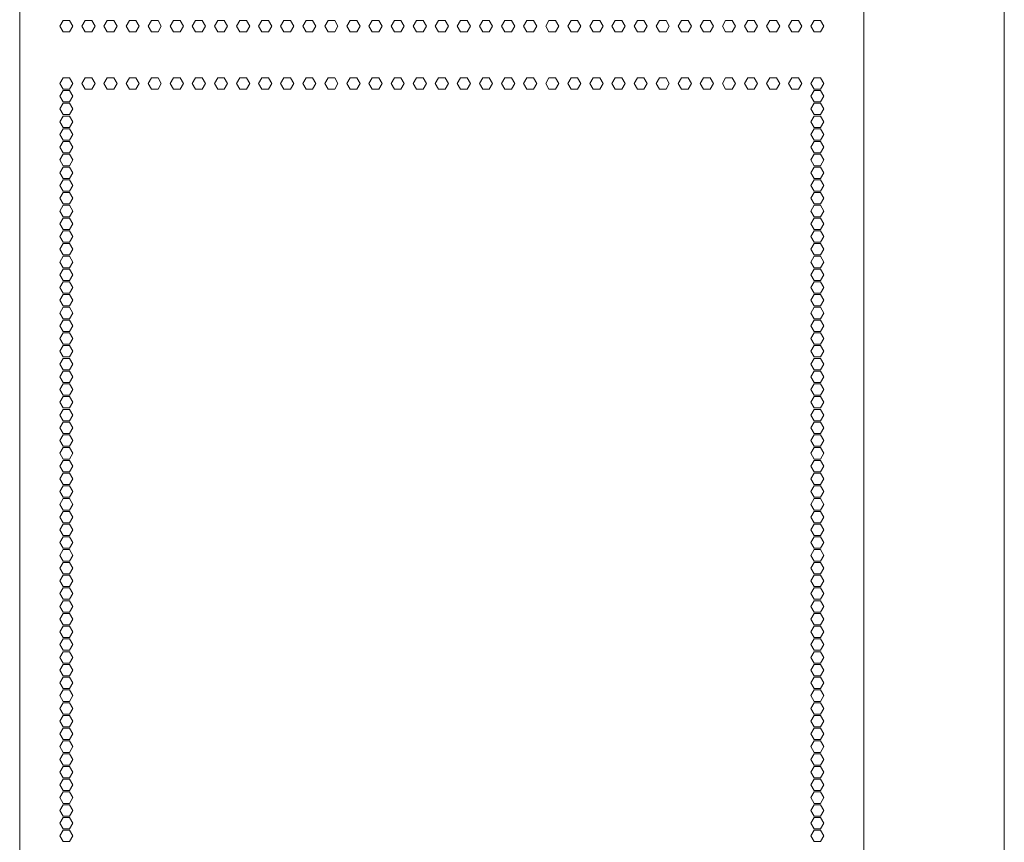
# Model space of a CAD drawing. Units: inches. Extents: x 58 to 168, y 11 to 124.
# Drawn here: x 82 to 103, y 73 to 90 of the extents above; entities that cross this region are included whole.
import ezdxf

# ---------------------------------------------------------------- set-up
doc = ezdxf.new("R2010")
doc.units = ezdxf.units.IN
doc.header["$MEASUREMENT"] = 0
doc.layers.add('1', color=7, linetype='Continuous')

msp = doc.modelspace()

# ---------------------------------------------------------------- linework, layer by layer
at = {"layer": '1', "color": 53, "linetype": 'Continuous', "lineweight": 18}
for p, q in [((82.242, 109.908), (82.242, 26.837)), ((99.706, 109.908), (99.706, 26.837)), ((102.609, 109.908), (102.609, 26.837)), ((83.071, 89.738), (83.139, 89.856)), ((83.139, 89.856), (83.275, 89.856)), ((83.275, 89.856), (83.344, 89.738)), ((83.528, 89.738), (83.596, 89.856)), ((83.596, 89.856), (83.732, 89.856)), ((83.732, 89.856), (83.8, 89.738)), ((83.985, 89.738), (84.053, 89.856)), ((84.053, 89.856), (84.189, 89.856)), ((84.189, 89.856), (84.257, 89.738)), ((84.441, 89.738), (84.51, 89.856)), ((84.51, 89.856), (84.646, 89.856)), ((84.646, 89.856), (84.714, 89.738)), ((84.898, 89.738), (84.966, 89.856)), ((84.966, 89.856), (85.103, 89.856)), ((85.103, 89.856), (85.171, 89.738)), ((85.355, 89.738), (85.423, 89.856)), ((85.423, 89.856), (85.56, 89.856)), ((85.56, 89.856), (85.628, 89.738)), ((85.812, 89.738), (85.88, 89.856)), ((85.88, 89.856), (86.017, 89.856)), ((86.017, 89.856), (86.085, 89.738)), ((86.269, 89.738), (86.337, 89.856)), ((86.337, 89.856), (86.474, 89.856)), ((86.474, 89.856), (86.542, 89.738)), ((86.726, 89.738), (86.794, 89.856)), ((86.794, 89.856), (86.93, 89.856)), ((86.93, 89.856), (86.999, 89.738)), ((87.183, 89.738), (87.251, 89.856)), ((87.251, 89.856), (87.387, 89.856)), ((87.387, 89.856), (87.455, 89.738)), ((87.64, 89.738), (87.708, 89.856)), ((87.708, 89.856), (87.844, 89.856)), ((87.844, 89.856), (87.912, 89.738)), ((88.096, 89.738), (88.165, 89.856)), ((88.165, 89.856), (88.301, 89.856)), ((88.301, 89.856), (88.369, 89.738)), ((88.553, 89.738), (88.622, 89.856)), ((88.622, 89.856), (88.758, 89.856)), ((88.758, 89.856), (88.826, 89.738)), ((89.01, 89.738), (89.078, 89.856)), ((89.078, 89.856), (89.215, 89.856)), ((89.215, 89.856), (89.283, 89.738)), ((89.467, 89.738), (89.535, 89.856)), ((89.535, 89.856), (89.672, 89.856)), ((89.672, 89.856), (89.74, 89.738)), ((89.924, 89.738), (89.992, 89.856)), ((89.992, 89.856), (90.129, 89.856)), ((90.129, 89.856), (90.197, 89.738)), ((90.381, 89.738), (90.449, 89.856)), ((90.449, 89.856), (90.585, 89.856)), ((90.585, 89.856), (90.654, 89.738)), ((90.906, 89.856), (90.838, 89.738)), ((91.042, 89.856), (90.906, 89.856)), ((91.042, 89.856), (91.111, 89.738)), ((91.363, 89.856), (91.294, 89.738)), ((91.499, 89.856), (91.363, 89.856)), ((91.567, 89.738), (91.499, 89.856)), ((91.82, 89.856), (91.751, 89.738)), ((91.956, 89.856), (91.82, 89.856)), ((92.024, 89.738), (91.956, 89.856)), ((92.276, 89.856), (92.208, 89.738)), ((92.413, 89.856), (92.276, 89.856)), ((92.481, 89.738), (92.413, 89.856)), ((92.733, 89.856), (92.665, 89.738)), ((92.87, 89.856), (92.733, 89.856)), ((92.938, 89.738), (92.87, 89.856)), ((93.19, 89.856), (93.122, 89.738)), ((93.327, 89.856), (93.19, 89.856)), ((93.395, 89.738), (93.327, 89.856)), ((93.647, 89.856), (93.579, 89.738)), ((93.783, 89.856), (93.647, 89.856)), ((93.852, 89.738), (93.783, 89.856)), ((94.104, 89.856), (94.036, 89.738)), ((94.24, 89.856), (94.104, 89.856)), ((94.308, 89.738), (94.24, 89.856)), ((94.561, 89.856), (94.493, 89.738)), ((94.697, 89.856), (94.561, 89.856)), ((94.765, 89.738), (94.697, 89.856)), ((95.018, 89.856), (94.949, 89.738)), ((95.154, 89.856), (95.018, 89.856)), ((95.222, 89.738), (95.154, 89.856)), ((95.475, 89.856), (95.406, 89.738)), ((95.611, 89.856), (95.475, 89.856)), ((95.679, 89.738), (95.611, 89.856)), ((95.931, 89.856), (95.863, 89.738)), ((96.068, 89.856), (95.931, 89.856)), ((96.136, 89.738), (96.068, 89.856)), ((96.388, 89.856), (96.32, 89.738)), ((96.525, 89.856), (96.388, 89.856)), ((96.593, 89.738), (96.525, 89.856)), ((96.845, 89.856), (96.777, 89.738)), ((96.982, 89.856), (96.845, 89.856)), ((97.05, 89.738), (96.982, 89.856)), ((97.302, 89.856), (97.234, 89.738)), ((97.438, 89.856), (97.302, 89.856)), ((97.507, 89.738), (97.438, 89.856)), ((97.759, 89.856), (97.691, 89.738)), ((97.895, 89.856), (97.759, 89.856)), ((97.964, 89.738), (97.895, 89.856)), ((98.216, 89.856), (98.148, 89.738)), ((98.352, 89.856), (98.216, 89.856)), ((98.42, 89.738), (98.352, 89.856)), ((98.673, 89.856), (98.605, 89.738)), ((98.809, 89.856), (98.673, 89.856)), ((98.877, 89.738), (98.809, 89.856)), ((83.139, 89.62), (83.071, 89.738)), ((83.275, 89.62), (83.139, 89.62)), ((83.344, 89.738), (83.275, 89.62)), ((83.596, 89.62), (83.528, 89.738)), ((83.732, 89.62), (83.596, 89.62)), ((83.8, 89.738), (83.732, 89.62)), ((84.053, 89.62), (83.985, 89.738)), ((84.189, 89.62), (84.053, 89.62)), ((84.257, 89.738), (84.189, 89.62)), ((84.51, 89.62), (84.441, 89.738)), ((84.646, 89.62), (84.51, 89.62)), ((84.714, 89.738), (84.646, 89.62)), ((84.966, 89.62), (84.898, 89.738)), ((85.103, 89.62), (84.966, 89.62)), ((85.171, 89.738), (85.103, 89.62)), ((85.423, 89.62), (85.355, 89.738)), ((85.56, 89.62), (85.423, 89.62)), ((85.628, 89.738), (85.56, 89.62)), ((85.88, 89.62), (85.812, 89.738)), ((86.017, 89.62), (85.88, 89.62)), ((86.085, 89.738), (86.017, 89.62)), ((86.337, 89.62), (86.269, 89.738)), ((86.474, 89.62), (86.337, 89.62)), ((86.542, 89.738), (86.474, 89.62)), ((86.794, 89.62), (86.726, 89.738)), ((86.93, 89.62), (86.794, 89.62)), ((86.999, 89.738), (86.93, 89.62)), ((87.251, 89.62), (87.183, 89.738)), ((87.387, 89.62), (87.251, 89.62)), ((87.455, 89.738), (87.387, 89.62)), ((87.708, 89.62), (87.64, 89.738)), ((87.844, 89.62), (87.708, 89.62)), ((87.912, 89.738), (87.844, 89.62)), ((88.165, 89.62), (88.096, 89.738)), ((88.301, 89.62), (88.165, 89.62)), ((88.369, 89.738), (88.301, 89.62)), ((88.622, 89.62), (88.553, 89.738)), ((88.758, 89.62), (88.622, 89.62)), ((88.826, 89.738), (88.758, 89.62)), ((89.078, 89.62), (89.01, 89.738)), ((89.215, 89.62), (89.078, 89.62)), ((89.283, 89.738), (89.215, 89.62)), ((89.535, 89.62), (89.467, 89.738)), ((89.672, 89.62), (89.535, 89.62)), ((89.74, 89.738), (89.672, 89.62)), ((89.992, 89.62), (89.924, 89.738)), ((90.129, 89.62), (89.992, 89.62)), ((90.197, 89.738), (90.129, 89.62)), ((90.449, 89.62), (90.381, 89.738)), ((90.585, 89.62), (90.449, 89.62)), ((90.654, 89.738), (90.585, 89.62)), ((90.838, 89.738), (90.906, 89.62)), ((90.906, 89.62), (91.042, 89.62)), ((91.111, 89.738), (91.042, 89.62)), ((91.294, 89.738), (91.363, 89.62)), ((91.363, 89.62), (91.499, 89.62)), ((91.499, 89.62), (91.567, 89.738)), ((91.751, 89.738), (91.82, 89.62)), ((91.82, 89.62), (91.956, 89.62)), ((91.956, 89.62), (92.024, 89.738)), ((92.208, 89.738), (92.276, 89.62)), ((92.276, 89.62), (92.413, 89.62)), ((92.413, 89.62), (92.481, 89.738)), ((92.665, 89.738), (92.733, 89.62)), ((92.733, 89.62), (92.87, 89.62)), ((92.87, 89.62), (92.938, 89.738)), ((93.122, 89.738), (93.19, 89.62)), ((93.19, 89.62), (93.327, 89.62)), ((93.327, 89.62), (93.395, 89.738)), ((93.579, 89.738), (93.647, 89.62)), ((93.647, 89.62), (93.783, 89.62)), ((93.783, 89.62), (93.852, 89.738)), ((94.036, 89.738), (94.104, 89.62)), ((94.104, 89.62), (94.24, 89.62)), ((94.24, 89.62), (94.308, 89.738)), ((94.493, 89.738), (94.561, 89.62)), ((94.561, 89.62), (94.697, 89.62)), ((94.697, 89.62), (94.765, 89.738)), ((94.949, 89.738), (95.018, 89.62)), ((95.018, 89.62), (95.154, 89.62)), ((95.154, 89.62), (95.222, 89.738)), ((95.406, 89.738), (95.475, 89.62)), ((95.475, 89.62), (95.611, 89.62)), ((95.611, 89.62), (95.679, 89.738)), ((95.863, 89.738), (95.931, 89.62)), ((95.931, 89.62), (96.068, 89.62)), ((96.068, 89.62), (96.136, 89.738)), ((96.32, 89.738), (96.388, 89.62)), ((96.388, 89.62), (96.525, 89.62)), ((96.525, 89.62), (96.593, 89.738)), ((96.777, 89.738), (96.845, 89.62)), ((96.845, 89.62), (96.982, 89.62)), ((96.982, 89.62), (97.05, 89.738)), ((97.234, 89.738), (97.302, 89.62)), ((97.302, 89.62), (97.438, 89.62)), ((97.438, 89.62), (97.507, 89.738)), ((97.691, 89.738), (97.759, 89.62)), ((97.759, 89.62), (97.895, 89.62)), ((97.895, 89.62), (97.964, 89.738)), ((98.148, 89.738), (98.216, 89.62)), ((98.216, 89.62), (98.352, 89.62)), ((98.352, 89.62), (98.42, 89.738)), ((98.605, 89.738), (98.673, 89.62)), ((98.673, 89.62), (98.809, 89.62)), ((98.809, 89.62), (98.877, 89.738)), ((83.071, 88.551), (83.139, 88.669)), ((83.139, 88.669), (83.275, 88.669)), ((83.275, 88.669), (83.344, 88.551)), ((83.528, 88.551), (83.596, 88.669)), ((83.596, 88.669), (83.732, 88.669)), ((83.732, 88.669), (83.8, 88.551)), ((83.985, 88.551), (84.053, 88.669)), ((84.053, 88.669), (84.189, 88.669)), ((84.189, 88.669), (84.257, 88.551)), ((84.441, 88.551), (84.51, 88.669)), ((84.51, 88.669), (84.646, 88.669)), ((84.646, 88.669), (84.714, 88.551)), ((84.898, 88.551), (84.966, 88.669)), ((84.966, 88.669), (85.103, 88.669)), ((85.103, 88.669), (85.171, 88.551)), ((85.355, 88.551), (85.423, 88.669)), ((85.423, 88.669), (85.56, 88.669)), ((85.56, 88.669), (85.628, 88.551)), ((85.812, 88.551), (85.88, 88.669)), ((85.88, 88.669), (86.017, 88.669)), ((86.017, 88.669), (86.085, 88.551)), ((86.269, 88.551), (86.337, 88.669)), ((86.337, 88.669), (86.474, 88.669)), ((86.474, 88.669), (86.542, 88.551)), ((86.726, 88.551), (86.794, 88.669)), ((86.794, 88.669), (86.93, 88.669)), ((86.93, 88.669), (86.999, 88.551)), ((87.183, 88.551), (87.251, 88.669)), ((87.251, 88.669), (87.387, 88.669)), ((87.387, 88.669), (87.455, 88.551)), ((87.64, 88.551), (87.708, 88.669)), ((87.708, 88.669), (87.844, 88.669)), ((87.844, 88.669), (87.912, 88.551)), ((88.096, 88.551), (88.165, 88.669)), ((88.165, 88.669), (88.301, 88.669)), ((88.301, 88.669), (88.369, 88.551)), ((88.553, 88.551), (88.622, 88.669)), ((88.622, 88.669), (88.758, 88.669)), ((88.758, 88.669), (88.826, 88.551)), ((89.01, 88.551), (89.078, 88.669)), ((89.078, 88.669), (89.215, 88.669)), ((89.215, 88.669), (89.283, 88.551)), ((89.467, 88.551), (89.535, 88.669)), ((89.535, 88.669), (89.672, 88.669)), ((89.672, 88.669), (89.74, 88.551)), ((89.924, 88.551), (89.992, 88.669)), ((89.992, 88.669), (90.129, 88.669)), ((90.129, 88.669), (90.197, 88.551)), ((90.381, 88.551), (90.449, 88.669)), ((90.449, 88.669), (90.585, 88.669)), ((90.585, 88.669), (90.654, 88.551)), ((90.906, 88.669), (90.838, 88.551)), ((91.042, 88.669), (90.906, 88.669)), ((91.042, 88.669), (91.111, 88.551)), ((91.363, 88.669), (91.294, 88.551)), ((91.499, 88.669), (91.363, 88.669)), ((91.567, 88.551), (91.499, 88.669)), ((91.82, 88.669), (91.751, 88.551)), ((91.956, 88.669), (91.82, 88.669)), ((92.024, 88.551), (91.956, 88.669)), ((92.276, 88.669), (92.208, 88.551)), ((92.413, 88.669), (92.276, 88.669)), ((92.481, 88.551), (92.413, 88.669)), ((92.733, 88.669), (92.665, 88.551)), ((92.87, 88.669), (92.733, 88.669)), ((92.938, 88.551), (92.87, 88.669)), ((93.19, 88.669), (93.122, 88.551)), ((93.327, 88.669), (93.19, 88.669)), ((93.395, 88.551), (93.327, 88.669)), ((93.647, 88.669), (93.579, 88.551)), ((93.783, 88.669), (93.647, 88.669)), ((93.852, 88.551), (93.783, 88.669)), ((94.104, 88.669), (94.036, 88.551)), ((94.24, 88.669), (94.104, 88.669)), ((94.308, 88.551), (94.24, 88.669)), ((94.561, 88.669), (94.493, 88.551)), ((94.697, 88.669), (94.561, 88.669)), ((94.765, 88.551), (94.697, 88.669)), ((95.018, 88.669), (94.949, 88.551)), ((95.154, 88.669), (95.018, 88.669)), ((95.222, 88.551), (95.154, 88.669)), ((95.475, 88.669), (95.406, 88.551)), ((95.611, 88.669), (95.475, 88.669)), ((95.679, 88.551), (95.611, 88.669)), ((95.931, 88.669), (95.863, 88.551)), ((96.068, 88.669), (95.931, 88.669)), ((96.136, 88.551), (96.068, 88.669)), ((96.388, 88.669), (96.32, 88.551)), ((96.525, 88.669), (96.388, 88.669)), ((96.593, 88.551), (96.525, 88.669)), ((96.845, 88.669), (96.777, 88.551)), ((96.982, 88.669), (96.845, 88.669)), ((97.05, 88.551), (96.982, 88.669)), ((97.302, 88.669), (97.234, 88.551)), ((97.438, 88.669), (97.302, 88.669)), ((97.507, 88.551), (97.438, 88.669)), ((97.759, 88.669), (97.691, 88.551)), ((97.895, 88.669), (97.759, 88.669)), ((97.964, 88.551), (97.895, 88.669)), ((98.216, 88.669), (98.148, 88.551)), ((98.352, 88.669), (98.216, 88.669)), ((98.42, 88.551), (98.352, 88.669)), ((98.673, 88.669), (98.605, 88.551)), ((98.809, 88.669), (98.673, 88.669)), ((98.877, 88.551), (98.809, 88.669)), ((83.139, 88.433), (83.071, 88.551)), ((83.071, 88.287), (83.139, 88.406)), ((83.275, 88.433), (83.139, 88.433)), ((83.139, 88.406), (83.275, 88.406)), ((83.344, 88.551), (83.275, 88.433)), ((83.275, 88.406), (83.344, 88.287)), ((83.596, 88.433), (83.528, 88.551)), ((83.732, 88.433), (83.596, 88.433)), ((83.8, 88.551), (83.732, 88.433)), ((84.053, 88.433), (83.985, 88.551)), ((84.189, 88.433), (84.053, 88.433)), ((84.257, 88.551), (84.189, 88.433)), ((84.51, 88.433), (84.441, 88.551)), ((84.646, 88.433), (84.51, 88.433)), ((84.714, 88.551), (84.646, 88.433)), ((84.966, 88.433), (84.898, 88.551)), ((85.103, 88.433), (84.966, 88.433)), ((85.171, 88.551), (85.103, 88.433)), ((85.423, 88.433), (85.355, 88.551)), ((85.56, 88.433), (85.423, 88.433)), ((85.628, 88.551), (85.56, 88.433)), ((85.88, 88.433), (85.812, 88.551)), ((86.017, 88.433), (85.88, 88.433)), ((86.085, 88.551), (86.017, 88.433)), ((86.337, 88.433), (86.269, 88.551)), ((86.474, 88.433), (86.337, 88.433)), ((86.542, 88.551), (86.474, 88.433)), ((86.794, 88.433), (86.726, 88.551)), ((86.93, 88.433), (86.794, 88.433)), ((86.999, 88.551), (86.93, 88.433)), ((87.251, 88.433), (87.183, 88.551)), ((87.387, 88.433), (87.251, 88.433)), ((87.455, 88.551), (87.387, 88.433)), ((87.708, 88.433), (87.64, 88.551)), ((87.844, 88.433), (87.708, 88.433)), ((87.912, 88.551), (87.844, 88.433)), ((88.165, 88.433), (88.096, 88.551)), ((88.301, 88.433), (88.165, 88.433)), ((88.369, 88.551), (88.301, 88.433)), ((88.622, 88.433), (88.553, 88.551)), ((88.758, 88.433), (88.622, 88.433)), ((88.826, 88.551), (88.758, 88.433)), ((89.078, 88.433), (89.01, 88.551)), ((89.215, 88.433), (89.078, 88.433)), ((89.283, 88.551), (89.215, 88.433)), ((89.535, 88.433), (89.467, 88.551)), ((89.672, 88.433), (89.535, 88.433)), ((89.74, 88.551), (89.672, 88.433)), ((89.992, 88.433), (89.924, 88.551)), ((90.129, 88.433), (89.992, 88.433)), ((90.197, 88.551), (90.129, 88.433)), ((90.449, 88.433), (90.381, 88.551)), ((90.585, 88.433), (90.449, 88.433)), ((90.654, 88.551), (90.585, 88.433)), ((90.838, 88.551), (90.906, 88.433)), ((90.906, 88.433), (91.042, 88.433)), ((91.111, 88.551), (91.042, 88.433)), ((91.294, 88.551), (91.363, 88.433)), ((91.363, 88.433), (91.499, 88.433)), ((91.499, 88.433), (91.567, 88.551)), ((91.751, 88.551), (91.82, 88.433)), ((91.82, 88.433), (91.956, 88.433)), ((91.956, 88.433), (92.024, 88.551)), ((92.208, 88.551), (92.276, 88.433)), ((92.276, 88.433), (92.413, 88.433)), ((92.413, 88.433), (92.481, 88.551)), ((92.665, 88.551), (92.733, 88.433)), ((92.733, 88.433), (92.87, 88.433)), ((92.87, 88.433), (92.938, 88.551)), ((93.122, 88.551), (93.19, 88.433)), ((93.19, 88.433), (93.327, 88.433)), ((93.327, 88.433), (93.395, 88.551)), ((93.579, 88.551), (93.647, 88.433)), ((93.647, 88.433), (93.783, 88.433)), ((93.783, 88.433), (93.852, 88.551)), ((94.036, 88.551), (94.104, 88.433)), ((94.104, 88.433), (94.24, 88.433)), ((94.24, 88.433), (94.308, 88.551)), ((94.493, 88.551), (94.561, 88.433)), ((94.561, 88.433), (94.697, 88.433)), ((94.697, 88.433), (94.765, 88.551)), ((94.949, 88.551), (95.018, 88.433)), ((95.018, 88.433), (95.154, 88.433)), ((95.154, 88.433), (95.222, 88.551)), ((95.406, 88.551), (95.475, 88.433)), ((95.475, 88.433), (95.611, 88.433)), ((95.611, 88.433), (95.679, 88.551)), ((95.863, 88.551), (95.931, 88.433)), ((95.931, 88.433), (96.068, 88.433)), ((96.068, 88.433), (96.136, 88.551)), ((96.32, 88.551), (96.388, 88.433)), ((96.388, 88.433), (96.525, 88.433)), ((96.525, 88.433), (96.593, 88.551)), ((96.777, 88.551), (96.845, 88.433)), ((96.845, 88.433), (96.982, 88.433)), ((96.982, 88.433), (97.05, 88.551)), ((97.234, 88.551), (97.302, 88.433)), ((97.302, 88.433), (97.438, 88.433)), ((97.438, 88.433), (97.507, 88.551)), ((97.691, 88.551), (97.759, 88.433)), ((97.759, 88.433), (97.895, 88.433)), ((97.895, 88.433), (97.964, 88.551)), ((98.148, 88.551), (98.216, 88.433)), ((98.216, 88.433), (98.352, 88.433)), ((98.352, 88.433), (98.42, 88.551)), ((98.605, 88.551), (98.673, 88.433)), ((98.673, 88.406), (98.605, 88.287)), ((98.673, 88.433), (98.809, 88.433)), ((98.809, 88.406), (98.673, 88.406)), ((98.809, 88.433), (98.877, 88.551)), ((98.877, 88.287), (98.809, 88.406)), ((83.139, 88.169), (83.071, 88.287)), ((83.344, 88.287), (83.275, 88.169)), ((98.605, 88.287), (98.673, 88.169)), ((98.809, 88.169), (98.877, 88.287)), ((83.071, 88.024), (83.139, 88.142)), ((83.139, 87.906), (83.071, 88.024)), ((83.275, 88.169), (83.139, 88.169)), ((83.139, 88.142), (83.275, 88.142)), ((83.275, 88.142), (83.344, 88.024)), ((83.344, 88.024), (83.275, 87.906)), ((98.673, 88.142), (98.605, 88.024)), ((98.605, 88.024), (98.673, 87.906)), ((98.673, 88.169), (98.809, 88.169)), ((98.809, 88.142), (98.673, 88.142)), ((98.877, 88.024), (98.809, 88.142)), ((98.809, 87.906), (98.877, 88.024)), ((83.071, 87.76), (83.139, 87.878)), ((83.275, 87.906), (83.139, 87.906)), ((83.139, 87.878), (83.275, 87.878)), ((83.275, 87.878), (83.344, 87.76)), ((98.673, 87.878), (98.605, 87.76)), ((98.673, 87.906), (98.809, 87.906)), ((98.809, 87.878), (98.673, 87.878)), ((98.877, 87.76), (98.809, 87.878)), ((83.139, 87.642), (83.071, 87.76)), ((83.071, 87.496), (83.139, 87.614)), ((83.275, 87.642), (83.139, 87.642)), ((83.139, 87.614), (83.275, 87.614)), ((83.344, 87.76), (83.275, 87.642)), ((83.275, 87.614), (83.344, 87.496)), ((98.605, 87.76), (98.673, 87.642)), ((98.673, 87.614), (98.605, 87.496)), ((98.673, 87.642), (98.809, 87.642)), ((98.809, 87.614), (98.673, 87.614)), ((98.809, 87.642), (98.877, 87.76)), ((98.877, 87.496), (98.809, 87.614)), ((83.139, 87.378), (83.071, 87.496)), ((83.275, 87.378), (83.139, 87.378)), ((83.344, 87.496), (83.275, 87.378)), ((98.605, 87.496), (98.673, 87.378)), ((98.673, 87.378), (98.809, 87.378)), ((98.809, 87.378), (98.877, 87.496)), ((83.071, 87.232), (83.139, 87.35)), ((83.139, 87.114), (83.071, 87.232)), ((83.139, 87.35), (83.275, 87.35)), ((83.275, 87.35), (83.344, 87.232)), ((83.344, 87.232), (83.275, 87.114)), ((98.673, 87.35), (98.605, 87.232)), ((98.605, 87.232), (98.673, 87.114)), ((98.809, 87.35), (98.673, 87.35)), ((98.877, 87.232), (98.809, 87.35)), ((98.809, 87.114), (98.877, 87.232)), ((83.071, 86.969), (83.139, 87.087)), ((83.139, 86.85), (83.071, 86.969)), ((83.275, 87.114), (83.139, 87.114)), ((83.139, 87.087), (83.275, 87.087)), ((83.275, 87.087), (83.344, 86.969)), ((83.344, 86.969), (83.275, 86.85)), ((98.673, 87.087), (98.605, 86.969)), ((98.605, 86.969), (98.673, 86.85)), ((98.673, 87.114), (98.809, 87.114)), ((98.809, 87.087), (98.673, 87.087)), ((98.877, 86.969), (98.809, 87.087)), ((98.809, 86.85), (98.877, 86.969)), ((83.071, 86.705), (83.139, 86.823)), ((83.275, 86.85), (83.139, 86.85)), ((83.139, 86.823), (83.275, 86.823)), ((83.275, 86.823), (83.344, 86.705)), ((98.673, 86.823), (98.605, 86.705)), ((98.673, 86.85), (98.809, 86.85)), ((98.809, 86.823), (98.673, 86.823)), ((98.877, 86.705), (98.809, 86.823)), ((83.139, 86.587), (83.071, 86.705)), ((83.275, 86.587), (83.139, 86.587)), ((83.344, 86.705), (83.275, 86.587)), ((98.605, 86.705), (98.673, 86.587)), ((98.673, 86.587), (98.809, 86.587)), ((98.809, 86.587), (98.877, 86.705)), ((83.071, 86.441), (83.139, 86.559)), ((83.139, 86.323), (83.071, 86.441)), ((83.139, 86.559), (83.275, 86.559)), ((83.275, 86.559), (83.344, 86.441)), ((83.344, 86.441), (83.275, 86.323)), ((98.673, 86.559), (98.605, 86.441)), ((98.605, 86.441), (98.673, 86.323)), ((98.809, 86.559), (98.673, 86.559)), ((98.877, 86.441), (98.809, 86.559)), ((98.809, 86.323), (98.877, 86.441)), ((83.071, 86.177), (83.139, 86.295)), ((83.139, 86.059), (83.071, 86.177)), ((83.275, 86.323), (83.139, 86.323)), ((83.139, 86.295), (83.275, 86.295)), ((83.275, 86.295), (83.344, 86.177)), ((83.344, 86.177), (83.275, 86.059)), ((98.673, 86.295), (98.605, 86.177)), ((98.605, 86.177), (98.673, 86.059)), ((98.673, 86.323), (98.809, 86.323)), ((98.809, 86.295), (98.673, 86.295)), ((98.877, 86.177), (98.809, 86.295)), ((98.809, 86.059), (98.877, 86.177)), ((83.071, 85.913), (83.139, 86.032)), ((83.275, 86.059), (83.139, 86.059)), ((83.139, 86.032), (83.275, 86.032)), ((83.275, 86.032), (83.344, 85.913)), ((98.673, 86.032), (98.605, 85.913)), ((98.673, 86.059), (98.809, 86.059)), ((98.809, 86.032), (98.673, 86.032)), ((98.877, 85.913), (98.809, 86.032)), ((83.139, 85.795), (83.071, 85.913)), ((83.071, 85.65), (83.139, 85.768)), ((83.275, 85.795), (83.139, 85.795)), ((83.139, 85.768), (83.275, 85.768)), ((83.344, 85.913), (83.275, 85.795)), ((83.275, 85.768), (83.344, 85.65)), ((98.605, 85.913), (98.673, 85.795)), ((98.673, 85.768), (98.605, 85.65)), ((98.673, 85.795), (98.809, 85.795)), ((98.809, 85.768), (98.673, 85.768)), ((98.809, 85.795), (98.877, 85.913)), ((98.877, 85.65), (98.809, 85.768)), ((83.139, 85.532), (83.071, 85.65)), ((83.344, 85.65), (83.275, 85.532)), ((98.605, 85.65), (98.673, 85.532)), ((98.809, 85.532), (98.877, 85.65)), ((83.071, 85.386), (83.139, 85.504)), ((83.139, 85.268), (83.071, 85.386)), ((83.275, 85.532), (83.139, 85.532)), ((83.139, 85.504), (83.275, 85.504)), ((83.275, 85.504), (83.344, 85.386)), ((83.344, 85.386), (83.275, 85.268)), ((98.673, 85.504), (98.605, 85.386)), ((98.605, 85.386), (98.673, 85.268)), ((98.673, 85.532), (98.809, 85.532)), ((98.809, 85.504), (98.673, 85.504)), ((98.877, 85.386), (98.809, 85.504)), ((98.809, 85.268), (98.877, 85.386)), ((83.071, 85.122), (83.139, 85.24)), ((83.275, 85.268), (83.139, 85.268)), ((83.139, 85.24), (83.275, 85.24)), ((83.275, 85.24), (83.344, 85.122)), ((98.673, 85.24), (98.605, 85.122)), ((98.673, 85.268), (98.809, 85.268)), ((98.809, 85.24), (98.673, 85.24)), ((98.877, 85.122), (98.809, 85.24)), ((83.139, 85.004), (83.071, 85.122)), ((83.071, 84.858), (83.139, 84.976)), ((83.275, 85.004), (83.139, 85.004)), ((83.139, 84.976), (83.275, 84.976)), ((83.344, 85.122), (83.275, 85.004)), ((83.275, 84.976), (83.344, 84.858)), ((98.605, 85.122), (98.673, 85.004)), ((98.673, 84.976), (98.605, 84.858)), ((98.673, 85.004), (98.809, 85.004)), ((98.809, 84.976), (98.673, 84.976)), ((98.809, 85.004), (98.877, 85.122)), ((98.877, 84.858), (98.809, 84.976)), ((83.139, 84.74), (83.071, 84.858)), ((83.275, 84.74), (83.139, 84.74)), ((83.344, 84.858), (83.275, 84.74)), ((98.605, 84.858), (98.673, 84.74)), ((98.673, 84.74), (98.809, 84.74)), ((98.809, 84.74), (98.877, 84.858)), ((83.071, 84.595), (83.139, 84.713)), ((83.139, 84.476), (83.071, 84.595)), ((83.139, 84.713), (83.275, 84.713)), ((83.275, 84.713), (83.344, 84.595)), ((83.344, 84.595), (83.275, 84.476)), ((98.673, 84.713), (98.605, 84.595)), ((98.605, 84.595), (98.673, 84.476)), ((98.809, 84.713), (98.673, 84.713)), ((98.877, 84.595), (98.809, 84.713)), ((98.809, 84.476), (98.877, 84.595)), ((83.071, 84.331), (83.139, 84.449)), ((83.139, 84.213), (83.071, 84.331)), ((83.275, 84.476), (83.139, 84.476)), ((83.139, 84.449), (83.275, 84.449)), ((83.275, 84.449), (83.344, 84.331)), ((83.344, 84.331), (83.275, 84.213)), ((98.673, 84.449), (98.605, 84.331)), ((98.605, 84.331), (98.673, 84.213)), ((98.673, 84.476), (98.809, 84.476)), ((98.809, 84.449), (98.673, 84.449)), ((98.877, 84.331), (98.809, 84.449)), ((98.809, 84.213), (98.877, 84.331)), ((83.071, 84.067), (83.139, 84.185)), ((83.275, 84.213), (83.139, 84.213)), ((83.139, 84.185), (83.275, 84.185)), ((83.275, 84.185), (83.344, 84.067)), ((98.673, 84.185), (98.605, 84.067)), ((98.673, 84.213), (98.809, 84.213)), ((98.809, 84.185), (98.673, 84.185)), ((98.877, 84.067), (98.809, 84.185)), ((83.139, 83.949), (83.071, 84.067)), ((83.071, 83.803), (83.139, 83.921)), ((83.275, 83.949), (83.139, 83.949)), ((83.139, 83.921), (83.275, 83.921)), ((83.344, 84.067), (83.275, 83.949)), ((83.275, 83.921), (83.344, 83.803)), ((98.605, 84.067), (98.673, 83.949)), ((98.673, 83.921), (98.605, 83.803)), ((98.673, 83.949), (98.809, 83.949)), ((98.809, 83.921), (98.673, 83.921)), ((98.809, 83.949), (98.877, 84.067)), ((98.877, 83.803), (98.809, 83.921)), ((83.139, 83.685), (83.071, 83.803)), ((83.344, 83.803), (83.275, 83.685)), ((98.605, 83.803), (98.673, 83.685)), ((98.809, 83.685), (98.877, 83.803)), ((83.071, 83.539), (83.139, 83.658)), ((83.139, 83.421), (83.071, 83.539)), ((83.275, 83.685), (83.139, 83.685)), ((83.139, 83.658), (83.275, 83.658)), ((83.275, 83.658), (83.344, 83.539)), ((83.344, 83.539), (83.275, 83.421)), ((98.673, 83.658), (98.605, 83.539)), ((98.605, 83.539), (98.673, 83.421)), ((98.673, 83.685), (98.809, 83.685)), ((98.809, 83.658), (98.673, 83.658)), ((98.877, 83.539), (98.809, 83.658)), ((98.809, 83.421), (98.877, 83.539)), ((83.071, 83.276), (83.139, 83.394)), ((83.275, 83.421), (83.139, 83.421)), ((83.139, 83.394), (83.275, 83.394)), ((83.275, 83.394), (83.344, 83.276)), ((98.673, 83.394), (98.605, 83.276)), ((98.673, 83.421), (98.809, 83.421)), ((98.809, 83.394), (98.673, 83.394)), ((98.877, 83.276), (98.809, 83.394)), ((83.139, 83.158), (83.071, 83.276)), ((83.071, 83.012), (83.139, 83.13)), ((83.275, 83.158), (83.139, 83.158)), ((83.139, 83.13), (83.275, 83.13)), ((83.344, 83.276), (83.275, 83.158)), ((83.275, 83.13), (83.344, 83.012)), ((98.605, 83.276), (98.673, 83.158)), ((98.673, 83.13), (98.605, 83.012)), ((98.673, 83.158), (98.809, 83.158)), ((98.809, 83.13), (98.673, 83.13)), ((98.809, 83.158), (98.877, 83.276)), ((98.877, 83.012), (98.809, 83.13)), ((83.139, 82.894), (83.071, 83.012)), ((83.344, 83.012), (83.275, 82.894)), ((98.605, 83.012), (98.673, 82.894)), ((98.809, 82.894), (98.877, 83.012)), ((83.071, 82.748), (83.139, 82.866)), ((83.139, 82.63), (83.071, 82.748)), ((83.275, 82.894), (83.139, 82.894)), ((83.139, 82.866), (83.275, 82.866)), ((83.275, 82.866), (83.344, 82.748)), ((83.344, 82.748), (83.275, 82.63)), ((98.673, 82.866), (98.605, 82.748)), ((98.605, 82.748), (98.673, 82.63)), ((98.673, 82.894), (98.809, 82.894)), ((98.809, 82.866), (98.673, 82.866)), ((98.877, 82.748), (98.809, 82.866)), ((98.809, 82.63), (98.877, 82.748)), ((83.071, 82.484), (83.139, 82.602)), ((83.275, 82.63), (83.139, 82.63)), ((83.139, 82.602), (83.275, 82.602)), ((83.275, 82.602), (83.344, 82.484)), ((98.673, 82.602), (98.605, 82.484)), ((98.673, 82.63), (98.809, 82.63)), ((98.809, 82.602), (98.673, 82.602)), ((98.877, 82.484), (98.809, 82.602)), ((83.139, 82.366), (83.071, 82.484)), ((83.071, 82.221), (83.139, 82.339)), ((83.275, 82.366), (83.139, 82.366)), ((83.139, 82.339), (83.275, 82.339)), ((83.344, 82.484), (83.275, 82.366)), ((83.275, 82.339), (83.344, 82.221)), ((98.605, 82.484), (98.673, 82.366)), ((98.673, 82.339), (98.605, 82.221)), ((98.673, 82.366), (98.809, 82.366)), ((98.809, 82.339), (98.673, 82.339)), ((98.809, 82.366), (98.877, 82.484)), ((98.877, 82.221), (98.809, 82.339)), ((83.139, 82.102), (83.071, 82.221)), ((83.275, 82.102), (83.139, 82.102)), ((83.344, 82.221), (83.275, 82.102)), ((98.605, 82.221), (98.673, 82.102)), ((98.673, 82.102), (98.809, 82.102)), ((98.809, 82.102), (98.877, 82.221)), ((83.071, 81.957), (83.139, 82.075)), ((83.139, 81.839), (83.071, 81.957)), ((83.139, 82.075), (83.275, 82.075)), ((83.275, 82.075), (83.344, 81.957)), ((83.344, 81.957), (83.275, 81.839)), ((98.673, 82.075), (98.605, 81.957)), ((98.605, 81.957), (98.673, 81.839)), ((98.809, 82.075), (98.673, 82.075)), ((98.877, 81.957), (98.809, 82.075)), ((98.809, 81.839), (98.877, 81.957)), ((83.071, 81.693), (83.139, 81.811)), ((83.139, 81.575), (83.071, 81.693)), ((83.275, 81.839), (83.139, 81.839)), ((83.139, 81.811), (83.275, 81.811)), ((83.275, 81.811), (83.344, 81.693)), ((83.344, 81.693), (83.275, 81.575)), ((98.673, 81.811), (98.605, 81.693)), ((98.605, 81.693), (98.673, 81.575)), ((98.673, 81.839), (98.809, 81.839)), ((98.809, 81.811), (98.673, 81.811)), ((98.877, 81.693), (98.809, 81.811)), ((98.809, 81.575), (98.877, 81.693)), ((83.071, 81.429), (83.139, 81.547)), ((83.275, 81.575), (83.139, 81.575)), ((83.139, 81.547), (83.275, 81.547)), ((83.275, 81.547), (83.344, 81.429)), ((98.673, 81.547), (98.605, 81.429)), ((98.673, 81.575), (98.809, 81.575)), ((98.809, 81.547), (98.673, 81.547)), ((98.877, 81.429), (98.809, 81.547)), ((83.139, 81.311), (83.071, 81.429)), ((83.071, 81.165), (83.139, 81.284)), ((83.275, 81.311), (83.139, 81.311)), ((83.139, 81.284), (83.275, 81.284)), ((83.344, 81.429), (83.275, 81.311)), ((83.275, 81.284), (83.344, 81.165)), ((98.605, 81.429), (98.673, 81.311)), ((98.673, 81.284), (98.605, 81.165)), ((98.673, 81.311), (98.809, 81.311)), ((98.809, 81.284), (98.673, 81.284)), ((98.809, 81.311), (98.877, 81.429)), ((98.877, 81.165), (98.809, 81.284)), ((83.139, 81.047), (83.071, 81.165)), ((83.344, 81.165), (83.275, 81.047)), ((98.605, 81.165), (98.673, 81.047)), ((98.809, 81.047), (98.877, 81.165)), ((83.071, 80.902), (83.139, 81.02)), ((83.139, 80.784), (83.071, 80.902)), ((83.275, 81.047), (83.139, 81.047)), ((83.139, 81.02), (83.275, 81.02)), ((83.275, 81.02), (83.344, 80.902)), ((83.344, 80.902), (83.275, 80.784)), ((98.673, 81.02), (98.605, 80.902)), ((98.605, 80.902), (98.673, 80.784)), ((98.673, 81.047), (98.809, 81.047)), ((98.809, 81.02), (98.673, 81.02)), ((98.877, 80.902), (98.809, 81.02)), ((98.809, 80.784), (98.877, 80.902)), ((83.071, 80.638), (83.139, 80.756)), ((83.275, 80.784), (83.139, 80.784)), ((83.139, 80.756), (83.275, 80.756)), ((83.275, 80.756), (83.344, 80.638)), ((98.673, 80.756), (98.605, 80.638)), ((98.673, 80.784), (98.809, 80.784)), ((98.809, 80.756), (98.673, 80.756)), ((98.877, 80.638), (98.809, 80.756)), ((83.139, 80.52), (83.071, 80.638)), ((83.071, 80.374), (83.139, 80.492)), ((83.275, 80.52), (83.139, 80.52)), ((83.139, 80.492), (83.275, 80.492)), ((83.344, 80.638), (83.275, 80.52)), ((83.275, 80.492), (83.344, 80.374)), ((98.605, 80.638), (98.673, 80.52)), ((98.673, 80.492), (98.605, 80.374)), ((98.673, 80.52), (98.809, 80.52)), ((98.809, 80.492), (98.673, 80.492)), ((98.809, 80.52), (98.877, 80.638)), ((98.877, 80.374), (98.809, 80.492)), ((83.139, 80.256), (83.071, 80.374)), ((83.275, 80.256), (83.139, 80.256)), ((83.344, 80.374), (83.275, 80.256)), ((98.605, 80.374), (98.673, 80.256)), ((98.673, 80.256), (98.809, 80.256)), ((98.809, 80.256), (98.877, 80.374)), ((83.071, 80.11), (83.139, 80.228)), ((83.139, 79.992), (83.071, 80.11)), ((83.139, 80.228), (83.275, 80.228)), ((83.275, 80.228), (83.344, 80.11)), ((83.344, 80.11), (83.275, 79.992)), ((98.673, 80.228), (98.605, 80.11)), ((98.605, 80.11), (98.673, 79.992)), ((98.809, 80.228), (98.673, 80.228)), ((98.877, 80.11), (98.809, 80.228)), ((98.809, 79.992), (98.877, 80.11)), ((83.071, 79.846), (83.139, 79.965)), ((83.139, 79.728), (83.071, 79.846)), ((83.275, 79.992), (83.139, 79.992)), ((83.139, 79.965), (83.275, 79.965)), ((83.275, 79.965), (83.344, 79.846)), ((83.344, 79.846), (83.275, 79.728)), ((98.673, 79.965), (98.605, 79.846)), ((98.605, 79.846), (98.673, 79.728)), ((98.673, 79.992), (98.809, 79.992)), ((98.809, 79.965), (98.673, 79.965)), ((98.877, 79.846), (98.809, 79.965)), ((98.809, 79.728), (98.877, 79.846)), ((83.071, 79.583), (83.139, 79.701)), ((83.275, 79.728), (83.139, 79.728)), ((83.139, 79.701), (83.275, 79.701)), ((83.275, 79.701), (83.344, 79.583)), ((98.673, 79.701), (98.605, 79.583)), ((98.673, 79.728), (98.809, 79.728)), ((98.809, 79.701), (98.673, 79.701)), ((98.877, 79.583), (98.809, 79.701)), ((83.139, 79.465), (83.071, 79.583)), ((83.071, 79.319), (83.139, 79.437)), ((83.275, 79.465), (83.139, 79.465)), ((83.139, 79.437), (83.275, 79.437)), ((83.344, 79.583), (83.275, 79.465)), ((83.275, 79.437), (83.344, 79.319)), ((98.605, 79.583), (98.673, 79.465)), ((98.673, 79.437), (98.605, 79.319)), ((98.673, 79.465), (98.809, 79.465)), ((98.809, 79.437), (98.673, 79.437)), ((98.809, 79.465), (98.877, 79.583)), ((98.877, 79.319), (98.809, 79.437)), ((83.139, 79.201), (83.071, 79.319)), ((83.344, 79.319), (83.275, 79.201)), ((98.605, 79.319), (98.673, 79.201)), ((98.809, 79.201), (98.877, 79.319)), ((83.071, 79.055), (83.139, 79.173)), ((83.139, 78.937), (83.071, 79.055)), ((83.275, 79.201), (83.139, 79.201)), ((83.139, 79.173), (83.275, 79.173)), ((83.275, 79.173), (83.344, 79.055)), ((83.344, 79.055), (83.275, 78.937)), ((98.673, 79.173), (98.605, 79.055)), ((98.605, 79.055), (98.673, 78.937)), ((98.673, 79.201), (98.809, 79.201)), ((98.809, 79.173), (98.673, 79.173)), ((98.877, 79.055), (98.809, 79.173)), ((98.809, 78.937), (98.877, 79.055)), ((83.071, 78.791), (83.139, 78.909)), ((83.275, 78.937), (83.139, 78.937)), ((83.139, 78.909), (83.275, 78.909)), ((83.275, 78.909), (83.344, 78.791)), ((98.673, 78.909), (98.605, 78.791)), ((98.673, 78.937), (98.809, 78.937)), ((98.809, 78.909), (98.673, 78.909)), ((98.877, 78.791), (98.809, 78.909)), ((83.139, 78.673), (83.071, 78.791)), ((83.071, 78.528), (83.139, 78.646)), ((83.275, 78.673), (83.139, 78.673)), ((83.139, 78.646), (83.275, 78.646)), ((83.344, 78.791), (83.275, 78.673)), ((83.275, 78.646), (83.344, 78.528)), ((98.605, 78.791), (98.673, 78.673)), ((98.673, 78.646), (98.605, 78.528)), ((98.673, 78.673), (98.809, 78.673)), ((98.809, 78.646), (98.673, 78.646)), ((98.809, 78.673), (98.877, 78.791)), ((98.877, 78.528), (98.809, 78.646)), ((83.139, 78.409), (83.071, 78.528)), ((83.344, 78.528), (83.275, 78.409)), ((98.605, 78.528), (98.673, 78.409)), ((98.809, 78.409), (98.877, 78.528)), ((83.071, 78.264), (83.139, 78.382)), ((83.139, 78.146), (83.071, 78.264)), ((83.275, 78.409), (83.139, 78.409)), ((83.139, 78.382), (83.275, 78.382)), ((83.275, 78.382), (83.344, 78.264)), ((83.344, 78.264), (83.275, 78.146)), ((98.673, 78.382), (98.605, 78.264)), ((98.605, 78.264), (98.673, 78.146)), ((98.673, 78.409), (98.809, 78.409)), ((98.809, 78.382), (98.673, 78.382)), ((98.877, 78.264), (98.809, 78.382)), ((98.809, 78.146), (98.877, 78.264)), ((83.071, 78), (83.139, 78.118)), ((83.275, 78.146), (83.139, 78.146)), ((83.139, 78.118), (83.275, 78.118)), ((83.275, 78.118), (83.344, 78)), ((98.673, 78.118), (98.605, 78)), ((98.673, 78.146), (98.809, 78.146)), ((98.809, 78.118), (98.673, 78.118)), ((98.877, 78), (98.809, 78.118)), ((83.139, 77.882), (83.071, 78)), ((83.071, 77.736), (83.139, 77.854)), ((83.275, 77.882), (83.139, 77.882)), ((83.139, 77.854), (83.275, 77.854)), ((83.344, 78), (83.275, 77.882)), ((83.275, 77.854), (83.344, 77.736)), ((98.605, 78), (98.673, 77.882)), ((98.673, 77.854), (98.605, 77.736)), ((98.673, 77.882), (98.809, 77.882)), ((98.809, 77.854), (98.673, 77.854)), ((98.809, 77.882), (98.877, 78)), ((98.877, 77.736), (98.809, 77.854)), ((83.139, 77.618), (83.071, 77.736)), ((83.275, 77.618), (83.139, 77.618)), ((83.344, 77.736), (83.275, 77.618)), ((98.605, 77.736), (98.673, 77.618)), ((98.673, 77.618), (98.809, 77.618)), ((98.809, 77.618), (98.877, 77.736)), ((83.071, 77.472), (83.139, 77.591)), ((83.139, 77.354), (83.071, 77.472)), ((83.139, 77.591), (83.275, 77.591)), ((83.275, 77.591), (83.344, 77.472)), ((83.344, 77.472), (83.275, 77.354)), ((98.673, 77.591), (98.605, 77.472)), ((98.605, 77.472), (98.673, 77.354)), ((98.809, 77.591), (98.673, 77.591)), ((98.877, 77.472), (98.809, 77.591)), ((98.809, 77.354), (98.877, 77.472)), ((83.071, 77.209), (83.139, 77.327)), ((83.139, 77.091), (83.071, 77.209)), ((83.275, 77.354), (83.139, 77.354)), ((83.139, 77.327), (83.275, 77.327)), ((83.275, 77.327), (83.344, 77.209)), ((83.344, 77.209), (83.275, 77.091)), ((98.673, 77.327), (98.605, 77.209)), ((98.605, 77.209), (98.673, 77.091)), ((98.673, 77.354), (98.809, 77.354)), ((98.809, 77.327), (98.673, 77.327)), ((98.877, 77.209), (98.809, 77.327)), ((98.809, 77.091), (98.877, 77.209)), ((83.071, 76.945), (83.139, 77.063)), ((83.275, 77.091), (83.139, 77.091)), ((83.139, 77.063), (83.275, 77.063)), ((83.275, 77.063), (83.344, 76.945)), ((98.673, 77.063), (98.605, 76.945)), ((98.673, 77.091), (98.809, 77.091)), ((98.809, 77.063), (98.673, 77.063)), ((98.877, 76.945), (98.809, 77.063)), ((83.139, 76.827), (83.071, 76.945)), ((83.071, 76.681), (83.139, 76.799)), ((83.275, 76.827), (83.139, 76.827)), ((83.139, 76.799), (83.275, 76.799)), ((83.344, 76.945), (83.275, 76.827)), ((83.275, 76.799), (83.344, 76.681)), ((98.605, 76.945), (98.673, 76.827)), ((98.673, 76.799), (98.605, 76.681)), ((98.673, 76.827), (98.809, 76.827)), ((98.809, 76.799), (98.673, 76.799)), ((98.809, 76.827), (98.877, 76.945)), ((98.877, 76.681), (98.809, 76.799)), ((83.139, 76.563), (83.071, 76.681)), ((83.344, 76.681), (83.275, 76.563)), ((98.605, 76.681), (98.673, 76.563)), ((98.809, 76.563), (98.877, 76.681)), ((83.071, 76.417), (83.139, 76.535)), ((83.139, 76.299), (83.071, 76.417)), ((83.275, 76.563), (83.139, 76.563)), ((83.139, 76.535), (83.275, 76.535)), ((83.275, 76.535), (83.344, 76.417)), ((83.344, 76.417), (83.275, 76.299)), ((98.673, 76.535), (98.605, 76.417)), ((98.605, 76.417), (98.673, 76.299)), ((98.673, 76.563), (98.809, 76.563)), ((98.809, 76.535), (98.673, 76.535)), ((98.877, 76.417), (98.809, 76.535)), ((98.809, 76.299), (98.877, 76.417)), ((83.071, 76.154), (83.139, 76.272)), ((83.275, 76.299), (83.139, 76.299)), ((83.139, 76.272), (83.275, 76.272)), ((83.275, 76.272), (83.344, 76.154)), ((98.673, 76.272), (98.605, 76.154)), ((98.673, 76.299), (98.809, 76.299)), ((98.809, 76.272), (98.673, 76.272)), ((98.877, 76.154), (98.809, 76.272)), ((83.139, 76.035), (83.071, 76.154)), ((83.071, 75.89), (83.139, 76.008)), ((83.275, 76.035), (83.139, 76.035)), ((83.139, 76.008), (83.275, 76.008)), ((83.344, 76.154), (83.275, 76.035)), ((83.275, 76.008), (83.344, 75.89)), ((98.605, 76.154), (98.673, 76.035)), ((98.673, 76.008), (98.605, 75.89)), ((98.673, 76.035), (98.809, 76.035)), ((98.809, 76.008), (98.673, 76.008)), ((98.809, 76.035), (98.877, 76.154)), ((98.877, 75.89), (98.809, 76.008)), ((83.139, 75.772), (83.071, 75.89)), ((83.275, 75.772), (83.139, 75.772)), ((83.344, 75.89), (83.275, 75.772)), ((98.605, 75.89), (98.673, 75.772)), ((98.673, 75.772), (98.809, 75.772)), ((98.809, 75.772), (98.877, 75.89)), ((83.071, 75.626), (83.139, 75.744)), ((83.139, 75.508), (83.071, 75.626)), ((83.139, 75.744), (83.275, 75.744)), ((83.275, 75.744), (83.344, 75.626)), ((83.344, 75.626), (83.275, 75.508)), ((98.673, 75.744), (98.605, 75.626)), ((98.605, 75.626), (98.673, 75.508)), ((98.809, 75.744), (98.673, 75.744)), ((98.877, 75.626), (98.809, 75.744)), ((98.809, 75.508), (98.877, 75.626)), ((83.071, 75.362), (83.139, 75.48)), ((83.139, 75.244), (83.071, 75.362)), ((83.275, 75.508), (83.139, 75.508)), ((83.139, 75.48), (83.275, 75.48)), ((83.275, 75.48), (83.344, 75.362)), ((83.344, 75.362), (83.275, 75.244)), ((98.673, 75.48), (98.605, 75.362)), ((98.605, 75.362), (98.673, 75.244)), ((98.673, 75.508), (98.809, 75.508)), ((98.809, 75.48), (98.673, 75.48)), ((98.877, 75.362), (98.809, 75.48)), ((98.809, 75.244), (98.877, 75.362)), ((83.071, 75.098), (83.139, 75.217)), ((83.275, 75.244), (83.139, 75.244)), ((83.139, 75.217), (83.275, 75.217)), ((83.275, 75.217), (83.344, 75.098)), ((98.673, 75.217), (98.605, 75.098)), ((98.673, 75.244), (98.809, 75.244)), ((98.809, 75.217), (98.673, 75.217)), ((98.877, 75.098), (98.809, 75.217)), ((83.139, 74.98), (83.071, 75.098)), ((83.071, 74.835), (83.139, 74.953)), ((83.275, 74.98), (83.139, 74.98)), ((83.139, 74.953), (83.275, 74.953)), ((83.344, 75.098), (83.275, 74.98)), ((83.275, 74.953), (83.344, 74.835)), ((98.605, 75.098), (98.673, 74.98)), ((98.673, 74.953), (98.605, 74.835)), ((98.673, 74.98), (98.809, 74.98)), ((98.809, 74.953), (98.673, 74.953)), ((98.809, 74.98), (98.877, 75.098)), ((98.877, 74.835), (98.809, 74.953)), ((83.139, 74.717), (83.071, 74.835)), ((83.344, 74.835), (83.275, 74.717)), ((98.605, 74.835), (98.673, 74.717)), ((98.809, 74.717), (98.877, 74.835)), ((83.071, 74.571), (83.139, 74.689)), ((83.139, 74.453), (83.071, 74.571)), ((83.275, 74.717), (83.139, 74.717)), ((83.139, 74.689), (83.275, 74.689)), ((83.275, 74.689), (83.344, 74.571)), ((83.344, 74.571), (83.275, 74.453)), ((98.673, 74.689), (98.605, 74.571)), ((98.605, 74.571), (98.673, 74.453)), ((98.673, 74.717), (98.809, 74.717)), ((98.809, 74.689), (98.673, 74.689)), ((98.877, 74.571), (98.809, 74.689)), ((98.809, 74.453), (98.877, 74.571)), ((83.071, 74.307), (83.139, 74.425)), ((83.275, 74.453), (83.139, 74.453)), ((83.139, 74.425), (83.275, 74.425)), ((83.275, 74.425), (83.344, 74.307)), ((98.673, 74.425), (98.605, 74.307)), ((98.673, 74.453), (98.809, 74.453)), ((98.809, 74.425), (98.673, 74.425)), ((98.877, 74.307), (98.809, 74.425)), ((83.139, 74.189), (83.071, 74.307)), ((83.071, 74.043), (83.139, 74.161)), ((83.275, 74.189), (83.139, 74.189)), ((83.139, 74.161), (83.275, 74.161)), ((83.344, 74.307), (83.275, 74.189)), ((83.275, 74.161), (83.344, 74.043)), ((98.605, 74.307), (98.673, 74.189)), ((98.673, 74.161), (98.605, 74.043)), ((98.673, 74.189), (98.809, 74.189)), ((98.809, 74.161), (98.673, 74.161)), ((98.809, 74.189), (98.877, 74.307)), ((98.877, 74.043), (98.809, 74.161)), ((83.139, 73.925), (83.071, 74.043)), ((83.344, 74.043), (83.275, 73.925)), ((98.605, 74.043), (98.673, 73.925)), ((98.809, 73.925), (98.877, 74.043)), ((83.071, 73.78), (83.139, 73.898)), ((83.139, 73.661), (83.071, 73.78)), ((83.275, 73.925), (83.139, 73.925)), ((83.139, 73.898), (83.275, 73.898)), ((83.275, 73.898), (83.344, 73.78)), ((83.344, 73.78), (83.275, 73.661)), ((98.673, 73.898), (98.605, 73.78)), ((98.605, 73.78), (98.673, 73.661)), ((98.673, 73.925), (98.809, 73.925)), ((98.809, 73.898), (98.673, 73.898)), ((98.877, 73.78), (98.809, 73.898)), ((98.809, 73.661), (98.877, 73.78)), ((83.071, 73.516), (83.139, 73.634)), ((83.275, 73.661), (83.139, 73.661)), ((83.139, 73.634), (83.275, 73.634)), ((83.275, 73.634), (83.344, 73.516)), ((98.673, 73.634), (98.605, 73.516)), ((98.673, 73.661), (98.809, 73.661)), ((98.809, 73.634), (98.673, 73.634)), ((98.877, 73.516), (98.809, 73.634)), ((83.139, 73.398), (83.071, 73.516)), ((83.071, 73.252), (83.139, 73.37)), ((83.275, 73.398), (83.139, 73.398)), ((83.139, 73.37), (83.275, 73.37)), ((83.344, 73.516), (83.275, 73.398)), ((83.275, 73.37), (83.344, 73.252)), ((98.605, 73.516), (98.673, 73.398)), ((98.673, 73.37), (98.605, 73.252)), ((98.673, 73.398), (98.809, 73.398)), ((98.809, 73.37), (98.673, 73.37)), ((98.809, 73.398), (98.877, 73.516)), ((98.877, 73.252), (98.809, 73.37)), ((83.139, 73.134), (83.071, 73.252)), ((83.275, 73.134), (83.139, 73.134)), ((83.344, 73.252), (83.275, 73.134)), ((98.605, 73.252), (98.673, 73.134)), ((98.673, 73.134), (98.809, 73.134)), ((98.809, 73.134), (98.877, 73.252)), ((83.071, 72.988), (83.139, 73.106)), ((83.139, 72.87), (83.071, 72.988)), ((83.139, 73.106), (83.275, 73.106)), ((83.275, 73.106), (83.344, 72.988)), ((83.344, 72.988), (83.275, 72.87)), ((98.673, 73.106), (98.605, 72.988)), ((98.605, 72.988), (98.673, 72.87)), ((98.809, 73.106), (98.673, 73.106)), ((98.877, 72.988), (98.809, 73.106)), ((98.809, 72.87), (98.877, 72.988)), ((83.275, 72.87), (83.139, 72.87)), ((98.673, 72.87), (98.809, 72.87))]:
    msp.add_line(p, q, dxfattribs=at)

doc.saveas('drawing.dxf')
